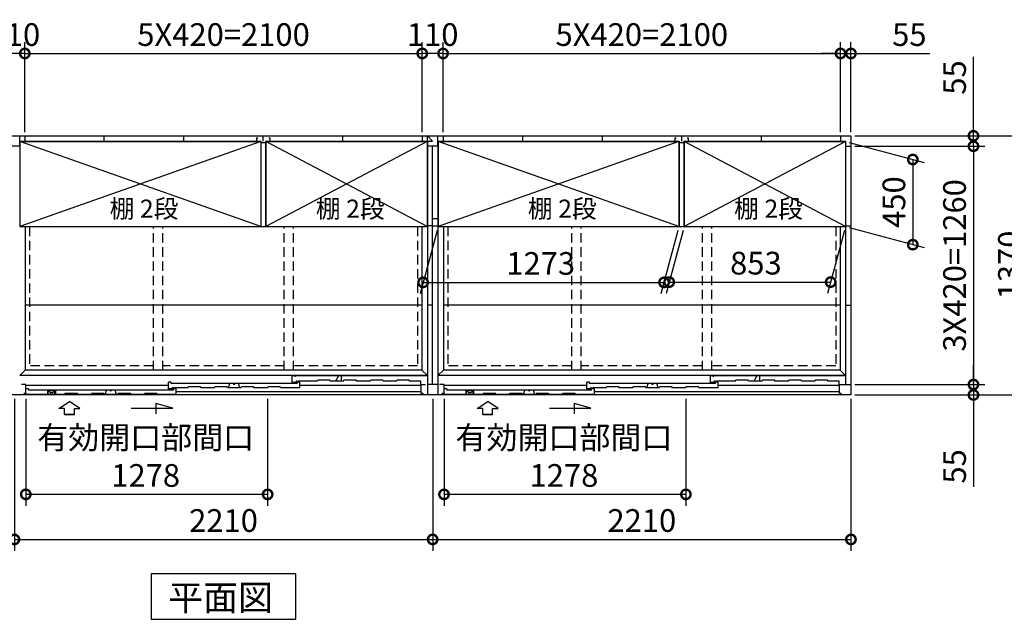
# Model space of a CAD drawing. Extents: x 140 to 16534, y 0 to 11410.
# Drawn here: x 5584 to 10786, y 6510 to 9681 of the extents above; entities that cross this region are included whole.
import ezdxf

# ---------------------------------------------------------------- set-up
doc = ezdxf.new("R2010")
doc.units = 0
doc.header["$LTSCALE"] = 20
doc.header["$PDMODE"] = 3
doc.header["$PDSIZE"] = 2
doc.linetypes.add('HIDDEN', pattern=[0.375, 0.25, -0.125])
doc.layers.get('0').update_dxf_attribs({"linetype": 'CONTINUOUS'})
doc.layers.get('DEFPOINTS').update_dxf_attribs({"linetype": 'CONTINUOUS'})
for name, color, linetype in [('寸法', 4, 'CONTINUOUS'), ('破線', 2, 'HIDDEN'), ('細線', 5, 'CONTINUOUS'), ('部品1', 7, 'CONTINUOUS')]:
    doc.layers.add(name, color=color, linetype=linetype)
doc.styles.add('STYLE1', font='isocp.shx', dxfattribs={"bigfont": 'bigfont.shx'})
doc.styles.add('STYLE2', font='MS PGothic.ttf')
doc.dimstyles.new('INABA_S40G', dxfattribs={"dimscale": 40, "dimtxt": 3, "dimasz": 2.5, "dimexe": 1.5, "dimexo": 0.5, "dimgap": 1, "dimtad": 3, "dimdec": 1, "dimdsep": 46, "dimtxsty": 'STYLE1', "dimblk1": 'DOTSMALL', "dimblk2": 'DOTSMALL', "dimsah": 1, "dimcen": 0, "dimclrt": 7, "dimadec": 0, "dimazin": 0, "dimtfac": 1, "dimtdec": 4, "dimtix": 1, "dimtmove": 0, "dimatfit": 3, "dimldrblk": 'DOTSMALL', "dimfxl": 1, "dimtolj": 1, "dimtzin": 0, "dimarcsym": 0})

# ---------------------------------------------------------------- blocks, each defined once
blk = doc.blocks.new('_DOTSMALL')
at = {"color": 0, "linetype": 'ByBlock', "ltscale": 50, "const_width": 0.5}
blk.add_lwpolyline([(-0.0625, 0, 1), (0.0625, 0, 1)], format="xyb", close=True, dxfattribs=at)
blk = doc.blocks.new('*D3')
at = {"layer": 'DEFPOINTS', "color": 0, "ltscale": 50}
for p in [(9975.9, 9066.9), (9975.9, 7696.9), (10913.5, 7696.9)]:
    blk.add_point(p, dxfattribs=at)
at = {"layer": '寸法', "color": 0, "lineweight": -2, "ltscale": 50}
for p, q in [((9995.9, 9066.9), (10973.5, 9066.9)), ((10913.5, 9066.9), (10913.5, 7696.9)), ((9995.9, 7696.9), (10973.5, 7696.9))]:
    blk.add_line(p, q, dxfattribs=at)
at = {"layer": '寸法', "color": 0, "lineweight": -2, "ltscale": 50, "xscale": 100, "yscale": 100, "zscale": 100}
for p, rotation in [((10913.5, 9066.9), 90), ((10913.5, 7696.9), 270)]:
    blk.add_blockref('_DOTSMALL', p, dxfattribs=dict(at, rotation=rotation))
at = {"layer": '寸法', "color": 7, "ltscale": 50, "insert": (10813.5, 8384.1), "char_height": 120, "attachment_point": 5, "rotation": 90, "style": 'STYLE1'}
blk.add_mtext('\\A1;1370', dxfattribs=at)
blk = doc.blocks.new('*D4')
at = {"layer": 'DEFPOINTS', "color": 0, "ltscale": 50}
for p in [(9975.9, 9066.9), (9975.9, 9011.9), (10623.3, 9011.9)]:
    blk.add_point(p, dxfattribs=at)
at = {"layer": '寸法', "color": 0, "lineweight": -2, "ltscale": 50}
for p, q in [((10623.3, 9066.9), (10623.3, 9483.9)), ((9995.9, 9066.9), (10683.3, 9066.9)), ((10623.3, 9011.9), (10623.3, 9066.9)), ((9995.9, 9011.9), (10683.3, 9011.9)), ((10623.3, 9011.9), (10623.3, 8911.9))]:
    blk.add_line(p, q, dxfattribs=at)
at = {"layer": '寸法', "color": 0, "lineweight": -2, "ltscale": 50, "xscale": 100, "yscale": 100, "zscale": 100}
for p, rotation in [((10623.3, 9066.9), 270), ((10623.3, 9011.9), 90)]:
    blk.add_blockref('_DOTSMALL', p, dxfattribs=dict(at, rotation=rotation))
at = {"layer": '寸法', "color": 7, "ltscale": 50, "insert": (10523.3, 9375.4), "char_height": 120, "attachment_point": 5, "rotation": 90, "style": 'STYLE1'}
blk.add_mtext('\\A1;55', dxfattribs=at)
blk = doc.blocks.new('*D5')
at = {"layer": 'DEFPOINTS', "color": 0, "ltscale": 50}
for p in [(9975.9, 7751.9), (9975.9, 7696.9), (10623.3, 7696.9)]:
    blk.add_point(p, dxfattribs=at)
at = {"layer": '寸法', "color": 0, "lineweight": -2, "ltscale": 50}
for p, q in [((10623.3, 7751.9), (10623.3, 7851.9)), ((9995.9, 7751.9), (10683.3, 7751.9)), ((10623.3, 7751.9), (10623.3, 7696.9)), ((9995.9, 7696.9), (10683.3, 7696.9)), ((10623.3, 7696.9), (10623.3, 7210.5))]:
    blk.add_line(p, q, dxfattribs=at)
at = {"layer": '寸法', "color": 0, "lineweight": -2, "ltscale": 50, "xscale": 100, "yscale": 100, "zscale": 100}
for p, rotation in [((10623.3, 7751.9), 270), ((10623.3, 7696.9), 90)]:
    blk.add_blockref('_DOTSMALL', p, dxfattribs=dict(at, rotation=rotation))
at = {"layer": '寸法', "color": 7, "ltscale": 50, "insert": (10523.3, 7319), "char_height": 120, "attachment_point": 5, "rotation": 90, "style": 'STYLE1'}
blk.add_mtext('\\A1;55', dxfattribs=at)
blk = doc.blocks.new('*D6')
at = {"layer": 'DEFPOINTS', "color": 0, "ltscale": 50}
for p in [(9975.9, 9011.9), (9975.9, 7751.9), (10623.3, 7751.9)]:
    blk.add_point(p, dxfattribs=at)
at = {"layer": '寸法', "color": 0, "lineweight": -2, "ltscale": 50}
for p, q in [((9995.9, 9011.9), (10683.3, 9011.9)), ((10623.3, 9011.9), (10623.3, 7751.9)), ((9995.9, 7751.9), (10683.3, 7751.9))]:
    blk.add_line(p, q, dxfattribs=at)
at = {"layer": '寸法', "color": 0, "lineweight": -2, "ltscale": 50, "xscale": 100, "yscale": 100, "zscale": 100}
for p, rotation in [((10623.3, 9011.9), 90), ((10623.3, 7751.9), 270)]:
    blk.add_blockref('_DOTSMALL', p, dxfattribs=dict(at, rotation=rotation))
at = {"layer": '寸法', "color": 7, "ltscale": 50, "insert": (10523.3, 8381.9), "char_height": 120, "attachment_point": 5, "rotation": 90, "style": 'STYLE1'}
blk.add_mtext('\\A1;3X420=1260', dxfattribs=at)
blk = doc.blocks.new('*D7')
at = {"layer": 'DEFPOINTS', "color": 0, "ltscale": 50}
for p in [(7765.9, 7696.9), (9975.9, 7696.9), (9975.9, 6932.8)]:
    blk.add_point(p, dxfattribs=at)
at = {"layer": '寸法', "color": 0, "lineweight": -2, "ltscale": 50}
for p, q in [((7765.9, 7676.9), (7765.9, 6872.8)), ((9975.9, 7676.9), (9975.9, 6872.8)), ((7765.9, 6932.8), (9975.9, 6932.8))]:
    blk.add_line(p, q, dxfattribs=at)
at = {"layer": '寸法', "color": 0, "lineweight": -2, "ltscale": 50, "xscale": 100, "yscale": 100, "zscale": 100, "rotation": 180}
blk.add_blockref('_DOTSMALL', (7765.9, 6932.8), dxfattribs=at)
at = {"layer": '寸法', "color": 0, "lineweight": -2, "ltscale": 50, "xscale": 100, "yscale": 100, "zscale": 100}
blk.add_blockref('_DOTSMALL', (9975.9, 6932.8), dxfattribs=at)
at = {"layer": '寸法', "color": 7, "ltscale": 50, "insert": (8870.9, 7032.8), "char_height": 120, "attachment_point": 5, "style": 'STYLE1'}
blk.add_mtext('\\A1;2210', dxfattribs=at)
blk = doc.blocks.new('*D8')
at = {"layer": 'DEFPOINTS', "color": 0, "ltscale": 50}
for p in [(9975.9, 9502.4), (9920.9, 9066.9), (9975.9, 9066.9)]:
    blk.add_point(p, dxfattribs=at)
at = {"layer": '寸法', "color": 0, "lineweight": -2, "ltscale": 50}
for p, q in [((9920.9, 9086.9), (9920.9, 9562.4)), ((9975.9, 9086.9), (9975.9, 9562.4)), ((9920.9, 9502.4), (9820.9, 9502.4)), ((9920.9, 9502.4), (9975.9, 9502.4)), ((9975.9, 9502.4), (10392.8, 9502.4))]:
    blk.add_line(p, q, dxfattribs=at)
at = {"layer": '寸法', "color": 0, "lineweight": -2, "ltscale": 50, "xscale": 100, "yscale": 100, "zscale": 100}
blk.add_blockref('_DOTSMALL', (9920.9, 9502.4), dxfattribs=at)
at = {"layer": '寸法', "color": 0, "lineweight": -2, "ltscale": 50, "xscale": 100, "yscale": 100, "zscale": 100, "rotation": 180}
blk.add_blockref('_DOTSMALL', (9975.9, 9502.4), dxfattribs=at)
at = {"layer": '寸法', "color": 7, "ltscale": 50, "insert": (10284.4, 9602.4), "char_height": 120, "attachment_point": 5, "style": 'STYLE1'}
blk.add_mtext('\\A1;55', dxfattribs=at)
blk = doc.blocks.new('*D9')
at = {"layer": 'DEFPOINTS', "color": 0, "ltscale": 50}
for p in [(9920.9, 9502.4), (7820.9, 9066.9), (9920.9, 9066.9)]:
    blk.add_point(p, dxfattribs=at)
at = {"layer": '寸法', "color": 0, "lineweight": -2, "ltscale": 50}
for p, q in [((7820.9, 9086.9), (7820.9, 9562.4)), ((9920.9, 9086.9), (9920.9, 9562.4)), ((7820.9, 9502.4), (9920.9, 9502.4))]:
    blk.add_line(p, q, dxfattribs=at)
at = {"layer": '寸法', "color": 0, "lineweight": -2, "ltscale": 50, "xscale": 100, "yscale": 100, "zscale": 100, "rotation": 180}
blk.add_blockref('_DOTSMALL', (7820.9, 9502.4), dxfattribs=at)
at = {"layer": '寸法', "color": 0, "lineweight": -2, "ltscale": 50, "xscale": 100, "yscale": 100, "zscale": 100}
blk.add_blockref('_DOTSMALL', (9920.9, 9502.4), dxfattribs=at)
at = {"layer": '寸法', "color": 7, "ltscale": 50, "insert": (8870.9, 9602.4), "char_height": 120, "attachment_point": 5, "style": 'STYLE1'}
blk.add_mtext('\\A1;5X420=2100', dxfattribs=at)
blk = doc.blocks.new('*D10')
at = {"layer": 'DEFPOINTS', "color": 0, "ltscale": 50}
for p in [(5555.9, 7696.9), (7765.9, 7696.9), (7765.9, 6932.8)]:
    blk.add_point(p, dxfattribs=at)
at = {"layer": '寸法', "color": 0, "lineweight": -2, "ltscale": 50}
for p, q in [((5555.9, 7676.9), (5555.9, 6872.8)), ((7765.9, 7676.9), (7765.9, 6872.8)), ((5555.9, 6932.8), (7765.9, 6932.8))]:
    blk.add_line(p, q, dxfattribs=at)
at = {"layer": '寸法', "color": 0, "lineweight": -2, "ltscale": 50, "xscale": 100, "yscale": 100, "zscale": 100, "rotation": 180}
blk.add_blockref('_DOTSMALL', (5555.9, 6932.8), dxfattribs=at)
at = {"layer": '寸法', "color": 0, "lineweight": -2, "ltscale": 50, "xscale": 100, "yscale": 100, "zscale": 100}
blk.add_blockref('_DOTSMALL', (7765.9, 6932.8), dxfattribs=at)
at = {"layer": '寸法', "color": 7, "ltscale": 50, "insert": (6660.9, 7032.8), "char_height": 120, "attachment_point": 5, "style": 'STYLE1'}
blk.add_mtext('\\A1;2210', dxfattribs=at)
blk = doc.blocks.new('*D11')
at = {"layer": 'DEFPOINTS', "color": 0, "ltscale": 50}
for p in [(7710.9, 9502.4), (5610.9, 9066.9), (7710.9, 9066.9)]:
    blk.add_point(p, dxfattribs=at)
at = {"layer": '寸法', "color": 0, "lineweight": -2, "ltscale": 50}
for p, q in [((5610.9, 9086.9), (5610.9, 9562.4)), ((7710.9, 9086.9), (7710.9, 9562.4)), ((5610.9, 9502.4), (7710.9, 9502.4))]:
    blk.add_line(p, q, dxfattribs=at)
at = {"layer": '寸法', "color": 0, "lineweight": -2, "ltscale": 50, "xscale": 100, "yscale": 100, "zscale": 100, "rotation": 180}
blk.add_blockref('_DOTSMALL', (5610.9, 9502.4), dxfattribs=at)
at = {"layer": '寸法', "color": 0, "lineweight": -2, "ltscale": 50, "xscale": 100, "yscale": 100, "zscale": 100}
blk.add_blockref('_DOTSMALL', (7710.9, 9502.4), dxfattribs=at)
at = {"layer": '寸法', "color": 7, "ltscale": 50, "insert": (6660.9, 9602.4), "char_height": 120, "attachment_point": 5, "style": 'STYLE1'}
blk.add_mtext('\\A1;5X420=2100', dxfattribs=at)
blk = doc.blocks.new('*D12')
at = {"layer": 'DEFPOINTS', "color": 0, "ltscale": 50}
for p in [(7710.9, 9502.4), (7710.9, 9066.9), (7820.9, 9066.9)]:
    blk.add_point(p, dxfattribs=at)
at = {"layer": '寸法', "color": 0, "lineweight": -2, "ltscale": 50}
for p, q in [((7710.9, 9086.9), (7710.9, 9562.4)), ((7820.9, 9086.9), (7820.9, 9562.4)), ((7820.9, 9502.4), (7710.9, 9502.4))]:
    blk.add_line(p, q, dxfattribs=at)
at = {"layer": '寸法', "color": 0, "lineweight": -2, "ltscale": 50, "xscale": 100, "yscale": 100, "zscale": 100, "rotation": 180}
blk.add_blockref('_DOTSMALL', (7710.9, 9502.4), dxfattribs=at)
at = {"layer": '寸法', "color": 0, "lineweight": -2, "ltscale": 50, "xscale": 100, "yscale": 100, "zscale": 100}
blk.add_blockref('_DOTSMALL', (7820.9, 9502.4), dxfattribs=at)
at = {"layer": '寸法', "color": 7, "ltscale": 50, "insert": (7765.9, 9602.4), "char_height": 120, "attachment_point": 5, "style": 'STYLE1'}
blk.add_mtext('\\A1;110', dxfattribs=at)
blk = doc.blocks.new('*D13')
at = {"layer": 'DEFPOINTS', "color": 0, "ltscale": 50}
for p in [(5500.9, 9502.4), (5500.9, 9066.9), (5610.9, 9066.9)]:
    blk.add_point(p, dxfattribs=at)
at = {"layer": '寸法', "color": 0, "lineweight": -2, "ltscale": 50}
for p, q in [((5500.9, 9086.9), (5500.9, 9562.4)), ((5610.9, 9086.9), (5610.9, 9562.4)), ((5610.9, 9502.4), (5500.9, 9502.4))]:
    blk.add_line(p, q, dxfattribs=at)
at = {"layer": '寸法', "color": 0, "lineweight": -2, "ltscale": 50, "xscale": 100, "yscale": 100, "zscale": 100, "rotation": 180}
blk.add_blockref('_DOTSMALL', (5500.9, 9502.4), dxfattribs=at)
at = {"layer": '寸法', "color": 0, "lineweight": -2, "ltscale": 50, "xscale": 100, "yscale": 100, "zscale": 100}
blk.add_blockref('_DOTSMALL', (5610.9, 9502.4), dxfattribs=at)
at = {"layer": '寸法', "color": 7, "ltscale": 50, "insert": (5555.9, 9602.4), "char_height": 120, "attachment_point": 5, "style": 'STYLE1'}
blk.add_mtext('\\A1;110', dxfattribs=at)
blk = doc.blocks.new('*D16')
at = {"layer": 'DEFPOINTS', "color": 0, "ltscale": 50}
for p in [(9947.4, 9036.9), (9947.4, 8586.9), (10302.7, 8491.7)]:
    blk.add_point(p, dxfattribs=at)
at = {"layer": '寸法', "color": 0, "lineweight": -2, "ltscale": 50}
for p, q in [((9967.4, 9031.5), (10362.7, 8925.6)), ((10302.7, 8941.7), (10302.7, 8491.7)), ((9967.4, 8581.5), (10362.7, 8475.6))]:
    blk.add_line(p, q, dxfattribs=at)
at = {"layer": '寸法', "color": 0, "lineweight": -2, "ltscale": 50, "xscale": 100, "yscale": 100, "zscale": 100}
for p, rotation in [((10302.7, 8941.7), 90), ((10302.7, 8491.7), 270)]:
    blk.add_blockref('_DOTSMALL', p, dxfattribs=dict(at, rotation=rotation))
at = {"layer": '寸法', "color": 7, "ltscale": 50, "insert": (10202.7, 8716.7), "char_height": 120, "attachment_point": 5, "rotation": 90, "style": 'STYLE1'}
blk.add_mtext('\\A1;450', dxfattribs=at)
blk = doc.blocks.new('*D14')
at = {"layer": 'DEFPOINTS', "color": 0, "ltscale": 50}
for p in [(7794.4, 8586.9), (9067.4, 8586.9), (8988.4, 8292)]:
    blk.add_point(p, dxfattribs=at)
at = {"layer": '寸法', "color": 0, "lineweight": -2, "ltscale": 50}
for p, q in [((7789, 8566.9), (7699.3, 8232)), ((9062, 8566.9), (8972.3, 8232)), ((7715.4, 8292), (8988.4, 8292))]:
    blk.add_line(p, q, dxfattribs=at)
at = {"layer": '寸法', "color": 0, "lineweight": -2, "ltscale": 50, "xscale": 100, "yscale": 100, "zscale": 100, "rotation": 180}
blk.add_blockref('_DOTSMALL', (7715.4, 8292), dxfattribs=at)
at = {"layer": '寸法', "color": 0, "lineweight": -2, "ltscale": 50, "xscale": 100, "yscale": 100, "zscale": 100}
blk.add_blockref('_DOTSMALL', (8988.4, 8292), dxfattribs=at)
at = {"layer": '寸法', "color": 7, "ltscale": 50, "insert": (8336.7, 8392.1), "char_height": 120, "attachment_point": 5, "style": 'STYLE1'}
blk.add_mtext('\\A1;1273', dxfattribs=at)
blk = doc.blocks.new('*D15')
at = {"layer": 'DEFPOINTS', "color": 0, "ltscale": 50}
for p in [(9094.4, 8586.9), (9947.4, 8586.9), (9868.8, 8293.7)]:
    blk.add_point(p, dxfattribs=at)
at = {"layer": '寸法', "color": 0, "lineweight": -2, "ltscale": 50}
for p, q in [((9089, 8566.9), (8999.7, 8233.7)), ((9942, 8566.9), (9852.7, 8233.7)), ((9015.8, 8293.7), (9868.8, 8293.7))]:
    blk.add_line(p, q, dxfattribs=at)
at = {"layer": '寸法', "color": 0, "lineweight": -2, "ltscale": 50, "xscale": 100, "yscale": 100, "zscale": 100, "rotation": 180}
blk.add_blockref('_DOTSMALL', (9015.8, 8293.7), dxfattribs=at)
at = {"layer": '寸法', "color": 0, "lineweight": -2, "ltscale": 50, "xscale": 100, "yscale": 100, "zscale": 100}
blk.add_blockref('_DOTSMALL', (9868.8, 8293.7), dxfattribs=at)
at = {"layer": '寸法', "color": 7, "ltscale": 50, "insert": (9473.7, 8393.7), "char_height": 120, "attachment_point": 5, "style": 'STYLE1'}
blk.add_mtext('\\A1;853', dxfattribs=at)
blk = doc.blocks.new('*D28')
at = {"layer": 'DEFPOINTS', "color": 0, "ltscale": 50}
for p in [(5615.9, 7696.9), (6893.9, 7696.9), (5615.9, 7171.1)]:
    blk.add_point(p, dxfattribs=at)
at = {"layer": '寸法', "color": 0, "lineweight": -2, "ltscale": 50}
for p, q in [((5615.9, 7676.9), (5615.9, 7111.1)), ((6893.9, 7676.9), (6893.9, 7111.1)), ((6893.9, 7171.1), (5615.9, 7171.1))]:
    blk.add_line(p, q, dxfattribs=at)
at = {"layer": '寸法', "color": 0, "lineweight": -2, "ltscale": 50, "xscale": 100, "yscale": 100, "zscale": 100, "rotation": 180}
blk.add_blockref('_DOTSMALL', (5615.9, 7171.1), dxfattribs=at)
at = {"layer": '寸法', "color": 0, "lineweight": -2, "ltscale": 50, "xscale": 100, "yscale": 100, "zscale": 100}
blk.add_blockref('_DOTSMALL', (6893.9, 7171.1), dxfattribs=at)
at = {"layer": '寸法', "color": 7, "ltscale": 50, "insert": (6249.5, 7371.1), "char_height": 120, "attachment_point": 5, "style": 'STYLE1'}
blk.add_mtext('\\A1;有効開口部間口\\P1278', dxfattribs=at)
blk = doc.blocks.new('*D29')
at = {"layer": 'DEFPOINTS', "color": 0, "ltscale": 50}
for p in [(7825.9, 7696.9), (9103.9, 7696.9), (7825.9, 7171.1)]:
    blk.add_point(p, dxfattribs=at)
at = {"layer": '寸法', "color": 0, "lineweight": -2, "ltscale": 50}
for p, q in [((7825.9, 7676.9), (7825.9, 7111.1)), ((9103.9, 7676.9), (9103.9, 7111.1)), ((9103.9, 7171.1), (7825.9, 7171.1))]:
    blk.add_line(p, q, dxfattribs=at)
at = {"layer": '寸法', "color": 0, "lineweight": -2, "ltscale": 50, "xscale": 100, "yscale": 100, "zscale": 100, "rotation": 180}
blk.add_blockref('_DOTSMALL', (7825.9, 7171.1), dxfattribs=at)
at = {"layer": '寸法', "color": 0, "lineweight": -2, "ltscale": 50, "xscale": 100, "yscale": 100, "zscale": 100}
blk.add_blockref('_DOTSMALL', (9103.9, 7171.1), dxfattribs=at)
at = {"layer": '寸法', "color": 7, "ltscale": 50, "insert": (8459.5, 7371.1), "char_height": 120, "attachment_point": 5, "style": 'STYLE1'}
blk.add_mtext('\\A1;有効開口部間口\\P1278', dxfattribs=at)

msp = doc.modelspace()

# ---------------------------------------------------------------- linework, layer by layer
at = {"layer": '寸法', "ltscale": 50}
for p, q in [((5791.51, 7625.31), (5846.97, 7662.89)), ((5902.44, 7625.31), (5846.97, 7662.89)), ((6303.01, 7651.15), (6303.01, 7597.48)), ((6392.29, 7627.22), (6303.01, 7651.15)), ((8001.51, 7625.31), (8056.97, 7662.89)), ((8112.44, 7625.31), (8056.97, 7662.89)), ((8602.29, 7627.22), (8513.01, 7651.15)), ((8513.01, 7651.15), (8513.01, 7597.48)), ((5821.27, 7625.31), (5791.51, 7625.31)), ((5821.27, 7594), (5821.27, 7625.31)), ((5872.68, 7625.31), (5902.44, 7625.31)), ((5872.68, 7594), (5872.68, 7625.31)), ((6173.14, 7627.22), (6392.29, 7627.22)), ((8031.27, 7625.31), (8001.51, 7625.31)), ((8031.27, 7594), (8031.27, 7625.31)), ((8082.68, 7594), (8082.68, 7625.31)), ((8082.68, 7625.31), (8112.44, 7625.31)), ((8383.14, 7627.22), (8602.29, 7627.22)), ((5872.68, 7594), (5821.27, 7594)), ((5821.27, 7594), (5872.68, 7594)), ((8031.27, 7594), (8082.68, 7594)), ((8082.68, 7594), (8031.27, 7594))]:
    msp.add_line(p, q, dxfattribs=at)
at = {"layer": '破線', "ltscale": 10}
for p, q in [((5635.87, 8586.9), (5635.87, 7850.9)), ((6290.37, 7827.4), (6290.37, 8586.9)), ((6340.37, 7827.4), (6340.37, 8586.9)), ((6981.37, 7827.4), (6981.37, 8586.9)), ((7031.37, 7827.4), (7031.37, 8586.9)), ((7685.87, 8586.9), (7685.87, 7850.9)), ((7845.87, 8586.9), (7845.87, 7850.9)), ((8500.37, 7827.4), (8500.37, 8586.9)), ((8550.37, 7827.4), (8550.37, 8586.9)), ((9191.37, 7827.4), (9191.37, 8586.9)), ((9241.37, 7827.4), (9241.37, 8586.9)), ((9895.87, 8586.9), (9895.87, 7850.9)), ((6290.37, 7850.9), (5635.87, 7850.9)), ((6981.37, 7850.9), (6340.37, 7850.9)), ((7685.87, 7850.9), (7031.37, 7850.9)), ((8500.37, 7850.9), (7845.87, 7850.9)), ((9191.37, 7850.9), (8550.37, 7850.9)), ((9895.87, 7850.9), (9241.37, 7850.9))]:
    msp.add_line(p, q, dxfattribs=at)
at = {"layer": '細線', "ltscale": 50}
for p, q in [((6857.37, 8586.9), (5584.37, 9036.9)), ((6857.37, 9036.9), (5584.37, 8586.9)), ((7737.37, 9036.9), (6884.37, 8586.9)), ((7737.37, 8586.9), (6884.37, 9036.9)), ((9067.37, 8586.9), (7794.37, 9036.9)), ((9067.37, 9036.9), (7794.37, 8586.9)), ((9947.37, 9036.9), (9094.37, 8586.9)), ((9947.37, 8586.9), (9094.37, 9036.9)), ((7703.87, 7751.9), (7705.87, 7751.9)), ((9913.87, 7751.9), (9915.87, 7751.9)), ((6369.87, 7746.9), (5615.87, 7746.9)), ((7705.87, 7712.9), (6410.87, 7712.9)), ((7705.87, 7746.9), (7064.87, 7746.9)), ((8579.87, 7746.9), (7825.87, 7746.9)), ((9915.87, 7712.9), (8620.87, 7712.9)), ((9915.87, 7746.9), (9274.87, 7746.9))]:
    msp.add_line(p, q, dxfattribs=at)
at = {"layer": '細線'}
for p, q in [((6369.87, 7729.9), (6369.87, 7763.9)), ((6384.87, 7763.9), (6369.87, 7763.9)), ((6384.87, 7756.9), (6384.87, 7763.9)), ((7049.87, 7756.9), (6384.87, 7756.9)), ((6687.37, 7733.9), (6694.87, 7756.9)), ((6747.37, 7733.9), (6739.87, 7756.9)), ((7023.87, 7761.9), (7023.87, 7797.9)), ((7737.87, 7797.9), (7023.87, 7797.9)), ((7043.87, 7761.9), (7023.87, 7761.9)), ((7038.87, 7793.4), (7038.87, 7797.9)), ((7043.87, 7761.9), (7043.87, 7769.9)), ((7049.87, 7769.9), (7043.87, 7769.9)), ((7049.87, 7769.2), (7049.87, 7769.9)), ((7064.87, 7763.9), (7049.87, 7763.9)), ((7049.87, 7756.9), (7049.87, 7763.9)), ((7051.87, 7767.2), (7053.87, 7767.2)), ((7055.87, 7769.2), (7055.87, 7769.9)), ((7154.87, 7769.9), (7055.87, 7769.9)), ((7064.87, 7733.9), (7064.87, 7763.9)), ((7154.87, 7769.9), (7157.21, 7774.9)), ((7222.54, 7774.9), (7157.21, 7774.9)), ((7224.87, 7769.9), (7222.54, 7774.9)), ((7294.87, 7769.9), (7224.87, 7769.9)), ((7267.87, 7797.9), (7252.87, 7769.9)), ((7282.87, 7797.9), (7282.87, 7769.9)), ((7294.87, 7769.9), (7297.21, 7774.9)), ((7362.54, 7774.9), (7297.21, 7774.9)), ((7364.87, 7769.9), (7362.54, 7774.9)), ((7434.87, 7769.9), (7364.87, 7769.9)), ((7434.87, 7769.9), (7437.21, 7774.9)), ((7502.54, 7774.9), (7437.21, 7774.9)), ((7504.87, 7769.9), (7502.54, 7774.9)), ((7574.87, 7769.9), (7504.87, 7769.9)), ((7574.87, 7769.9), (7577.21, 7774.9)), ((7642.54, 7774.9), (7577.21, 7774.9)), ((7644.87, 7769.9), (7642.54, 7774.9)), ((7703.87, 7769.9), (7644.87, 7769.9)), ((7703.87, 7751.9), (7703.87, 7769.9)), ((8579.87, 7729.9), (8579.87, 7763.9)), ((8594.87, 7763.9), (8579.87, 7763.9)), ((8594.87, 7756.9), (8594.87, 7763.9)), ((9259.87, 7756.9), (8594.87, 7756.9)), ((8897.37, 7733.9), (8904.87, 7756.9)), ((8957.37, 7733.9), (8949.87, 7756.9)), ((9233.87, 7761.9), (9233.87, 7797.9)), ((9947.87, 7797.9), (9233.87, 7797.9)), ((9253.87, 7761.9), (9233.87, 7761.9)), ((9248.87, 7793.4), (9248.87, 7797.9)), ((9253.87, 7761.9), (9253.87, 7769.9)), ((9259.87, 7769.9), (9253.87, 7769.9)), ((9259.87, 7769.2), (9259.87, 7769.9)), ((9274.87, 7763.9), (9259.87, 7763.9)), ((9259.87, 7756.9), (9259.87, 7763.9)), ((9261.87, 7767.2), (9263.87, 7767.2)), ((9265.87, 7769.2), (9265.87, 7769.9)), ((9364.87, 7769.9), (9265.87, 7769.9)), ((9274.87, 7733.9), (9274.87, 7763.9)), ((9364.87, 7769.9), (9367.21, 7774.9)), ((9432.54, 7774.9), (9367.21, 7774.9)), ((9434.87, 7769.9), (9432.54, 7774.9)), ((9504.87, 7769.9), (9434.87, 7769.9)), ((9477.87, 7797.9), (9462.87, 7769.9)), ((9492.87, 7797.9), (9492.87, 7769.9)), ((9504.87, 7769.9), (9507.21, 7774.9)), ((9572.54, 7774.9), (9507.21, 7774.9)), ((9574.87, 7769.9), (9572.54, 7774.9)), ((9644.87, 7769.9), (9574.87, 7769.9)), ((9644.87, 7769.9), (9647.21, 7774.9)), ((9712.54, 7774.9), (9647.21, 7774.9)), ((9714.87, 7769.9), (9712.54, 7774.9)), ((9784.87, 7769.9), (9714.87, 7769.9)), ((9784.87, 7769.9), (9787.21, 7774.9)), ((9852.54, 7774.9), (9787.21, 7774.9)), ((9854.87, 7769.9), (9852.54, 7774.9)), ((9913.87, 7769.9), (9854.87, 7769.9)), ((9913.87, 7751.9), (9913.87, 7769.9)), ((5820.87, 7699.9), (5606.86, 7699.9)), ((5630.87, 7729.9), (5615.87, 7729.9)), ((5615.87, 7703.9), (5615.87, 7699.9)), ((5630.87, 7729.9), (5630.87, 7722.9)), ((6395.87, 7722.9), (5630.87, 7722.9)), ((5731.37, 7717.9), (5731.37, 7699.9)), ((5772.37, 7717.9), (5731.37, 7717.9)), ((5772.37, 7717.9), (5772.37, 7699.9)), ((5820.87, 7699.9), (5823.21, 7704.9)), ((5888.54, 7704.9), (5823.21, 7704.9)), ((5890.87, 7699.9), (5888.54, 7704.9)), ((5960.87, 7699.9), (5890.87, 7699.9)), ((5960.87, 7699.9), (5963.21, 7704.9)), ((6028.54, 7704.9), (5963.21, 7704.9)), ((6030.87, 7699.9), (6028.54, 7704.9)), ((6100.87, 7699.9), (6030.87, 7699.9)), ((6035.87, 7699.9), (6043.37, 7722.9)), ((6095.87, 7699.9), (6088.37, 7722.9)), ((6100.87, 7699.9), (6103.21, 7704.9)), ((6168.54, 7704.9), (6103.21, 7704.9)), ((6170.87, 7699.9), (6168.54, 7704.9)), ((6240.87, 7699.9), (6170.87, 7699.9)), ((6240.87, 7699.9), (6243.21, 7704.9)), ((6308.54, 7704.9), (6243.21, 7704.9)), ((6310.87, 7699.9), (6308.54, 7704.9)), ((6410.87, 7699.9), (6310.87, 7699.9)), ((6389.87, 7729.9), (6369.87, 7729.9)), ((6389.87, 7729.9), (6389.87, 7733.9)), ((6395.87, 7733.9), (6389.87, 7733.9)), ((6395.87, 7733.2), (6395.87, 7733.9)), ((6410.87, 7729.9), (6395.87, 7729.9)), ((6395.87, 7722.9), (6395.87, 7729.9)), ((6397.87, 7731.2), (6399.87, 7731.2)), ((6401.87, 7733.2), (6401.87, 7733.9)), ((6472.37, 7733.9), (6401.87, 7733.9)), ((6410.87, 7699.9), (6410.87, 7729.9)), ((6472.37, 7733.9), (6474.71, 7738.9)), ((6540.04, 7738.9), (6474.71, 7738.9)), ((6542.37, 7733.9), (6540.04, 7738.9)), ((6612.37, 7733.9), (6542.37, 7733.9)), ((6612.37, 7733.9), (6614.71, 7738.9)), ((6680.04, 7738.9), (6614.71, 7738.9)), ((6682.37, 7733.9), (6680.04, 7738.9)), ((6752.37, 7733.9), (6682.37, 7733.9)), ((6752.37, 7733.9), (6754.71, 7738.9)), ((6820.04, 7738.9), (6754.71, 7738.9)), ((6822.37, 7733.9), (6820.04, 7738.9)), ((6892.37, 7733.9), (6822.37, 7733.9)), ((6892.37, 7733.9), (6894.71, 7738.9)), ((6960.04, 7738.9), (6894.71, 7738.9)), ((6962.37, 7733.9), (6960.04, 7738.9)), ((7064.87, 7733.9), (6962.37, 7733.9)), ((8030.87, 7699.9), (7816.86, 7699.9)), ((7840.87, 7729.9), (7825.87, 7729.9)), ((7825.87, 7703.9), (7825.87, 7699.9)), ((7840.87, 7729.9), (7840.87, 7722.9)), ((8605.87, 7722.9), (7840.87, 7722.9)), ((7941.37, 7717.9), (7941.37, 7699.9)), ((7982.37, 7717.9), (7941.37, 7717.9)), ((7982.37, 7717.9), (7982.37, 7699.9)), ((8030.87, 7699.9), (8033.21, 7704.9)), ((8098.54, 7704.9), (8033.21, 7704.9)), ((8100.87, 7699.9), (8098.54, 7704.9)), ((8170.87, 7699.9), (8100.87, 7699.9)), ((8170.87, 7699.9), (8173.21, 7704.9)), ((8238.54, 7704.9), (8173.21, 7704.9)), ((8240.87, 7699.9), (8238.54, 7704.9)), ((8310.87, 7699.9), (8240.87, 7699.9)), ((8245.87, 7699.9), (8253.37, 7722.9)), ((8305.87, 7699.9), (8298.37, 7722.9)), ((8310.87, 7699.9), (8313.21, 7704.9)), ((8378.54, 7704.9), (8313.21, 7704.9)), ((8380.87, 7699.9), (8378.54, 7704.9)), ((8450.87, 7699.9), (8380.87, 7699.9)), ((8450.87, 7699.9), (8453.21, 7704.9)), ((8518.54, 7704.9), (8453.21, 7704.9)), ((8520.87, 7699.9), (8518.54, 7704.9)), ((8620.87, 7699.9), (8520.87, 7699.9)), ((8599.87, 7729.9), (8579.87, 7729.9)), ((8599.87, 7729.9), (8599.87, 7733.9)), ((8605.87, 7733.9), (8599.87, 7733.9)), ((8605.87, 7733.2), (8605.87, 7733.9)), ((8620.87, 7729.9), (8605.87, 7729.9)), ((8605.87, 7722.9), (8605.87, 7729.9)), ((8607.87, 7731.2), (8609.87, 7731.2)), ((8611.87, 7733.2), (8611.87, 7733.9)), ((8682.37, 7733.9), (8611.87, 7733.9)), ((8620.87, 7699.9), (8620.87, 7729.9)), ((8682.37, 7733.9), (8684.71, 7738.9)), ((8750.04, 7738.9), (8684.71, 7738.9)), ((8752.37, 7733.9), (8750.04, 7738.9)), ((8822.37, 7733.9), (8752.37, 7733.9)), ((8822.37, 7733.9), (8824.71, 7738.9)), ((8890.04, 7738.9), (8824.71, 7738.9)), ((8892.37, 7733.9), (8890.04, 7738.9)), ((8962.37, 7733.9), (8892.37, 7733.9)), ((8962.37, 7733.9), (8964.71, 7738.9)), ((9030.04, 7738.9), (8964.71, 7738.9)), ((9032.37, 7733.9), (9030.04, 7738.9)), ((9102.37, 7733.9), (9032.37, 7733.9)), ((9102.37, 7733.9), (9104.71, 7738.9)), ((9170.04, 7738.9), (9104.71, 7738.9)), ((9172.37, 7733.9), (9170.04, 7738.9)), ((9274.87, 7733.9), (9172.37, 7733.9))]:
    msp.add_line(p, q, dxfattribs=at)
for centre, radius, start, end in [((6717.37, 7759.4), 6, 204.62432, 335.37568), ((7051.87, 7769.2), 2, 180, 270), ((7053.87, 7769.2), 2, 270, 0), ((8927.37, 7759.4), 6, 204.62432, 335.37568), ((9261.87, 7769.2), 2, 180, 270), ((9263.87, 7769.2), 2, 270, 0), ((6065.87, 7725.4), 6, 204.62432, 335.37568), ((6397.87, 7733.2), 2, 180, 270), ((6399.87, 7733.2), 2, 270, 0), ((8275.87, 7725.4), 6, 204.62432, 335.37568), ((8607.87, 7733.2), 2, 180, 270), ((8609.87, 7733.2), 2, 270, 0)]:
    msp.add_arc(centre, radius, start, end, dxfattribs=at)
at = {"layer": '部品1'}
for p, q in [((4008.44, 9066.9), (9975.87, 9066.9)), ((5610.87, 9066.9), (5610.87, 9038.9)), ((6835.87, 9056.9), (6841.87, 9056.9)), ((6835.87, 9056.9), (6835.87, 9038.9)), ((6899.87, 9056.9), (6905.87, 9056.9)), ((6905.87, 9056.9), (6905.87, 9038.9)), ((7710.87, 9066.9), (7710.87, 9038.9)), ((7820.87, 9066.9), (7820.87, 9038.9)), ((8240.87, 9066.9), (8240.87, 9038.9)), ((8240.87, 9066.9), (8240.87, 9038.9)), ((8240.87, 9066.9), (8240.87, 9038.9)), ((8660.87, 9066.9), (8660.87, 9038.9)), ((8660.87, 9066.9), (8660.87, 9038.9)), ((8660.87, 9066.9), (8660.87, 9038.9)), ((9045.87, 9056.9), (9051.87, 9056.9)), ((9045.87, 9056.9), (9045.87, 9038.9)), ((9080.87, 9066.9), (9080.87, 9038.9)), ((9080.87, 9066.9), (9080.87, 9038.9)), ((9080.87, 9066.9), (9080.87, 9038.9)), ((9109.87, 9056.9), (9115.87, 9056.9)), ((9115.87, 9056.9), (9115.87, 9038.9)), ((9500.87, 9066.9), (9500.87, 9038.9)), ((9920.87, 9066.9), (9920.87, 9038.9)), ((9920.87, 9066.9), (9920.87, 9038.9)), ((9975.87, 9066.9), (9975.87, 7696.9)), ((5583.87, 9011.9), (5527.87, 9011.9)), ((5583.87, 9038.9), (6858.37, 9038.9)), ((5584.37, 9036.9), (6857.37, 9036.9)), ((6858.37, 9030.9), (6883.37, 9030.9)), ((6883.37, 9038.9), (7737.87, 9038.9)), ((6884.37, 9036.9), (7737.37, 9036.9)), ((7737.37, 9036.9), (7737.37, 8586.9)), ((7737.87, 9038.9), (7737.87, 7696.9)), ((7793.87, 9011.9), (7737.87, 9011.9)), ((7765.87, 7751.9), (7765.87, 9011.9)), ((7793.87, 9038.9), (9068.37, 9038.9)), ((7793.87, 9011.9), (7793.87, 7696.9)), ((7794.37, 9036.9), (9067.37, 9036.9)), ((9068.37, 9030.9), (9093.37, 9030.9)), ((9093.37, 9038.9), (9947.87, 9038.9)), ((9094.37, 9036.9), (9947.37, 9036.9)), ((9947.37, 9036.9), (9947.37, 8586.9)), ((9947.87, 9038.9), (9947.87, 7751.9)), ((9947.87, 9011.9), (9975.87, 9011.9)), ((5584.37, 8586.9), (6857.37, 8586.9)), ((5612.37, 8586.9), (5612.37, 7827.4)), ((6858.37, 8586.9), (6883.37, 8586.9)), ((6884.37, 8586.9), (7737.37, 8586.9)), ((7709.37, 8586.9), (7709.37, 7827.4)), ((7765.87, 8591.9), (7737.87, 8591.9)), ((7794.37, 8586.9), (9067.37, 8586.9)), ((7822.37, 8586.9), (7822.37, 7827.4)), ((9068.37, 8586.9), (9093.37, 8586.9)), ((9094.37, 8586.9), (9947.37, 8586.9)), ((9919.37, 8586.9), (9919.37, 7827.4)), ((9947.87, 8591.9), (9975.87, 8591.9)), ((7765.87, 8171.9), (7737.87, 8171.9)), ((9947.87, 8171.9), (9975.87, 8171.9)), ((7709.37, 7827.4), (5612.37, 7827.4)), ((9919.37, 7827.4), (7822.37, 7827.4)), ((7737.87, 7798.9), (5583.87, 7798.9)), ((5615.87, 7703.9), (5615.87, 7751.9)), ((7705.87, 7703.9), (7705.87, 7751.9)), ((9947.87, 7798.9), (7793.87, 7798.9)), ((7825.87, 7703.9), (7825.87, 7751.9)), ((9915.87, 7751.9), (9947.87, 7751.9)), ((9915.87, 7703.9), (9915.87, 7751.9)), ((9947.87, 7751.9), (9975.87, 7751.9)), ((9947.87, 7751.9), (9975.87, 7751.9)), ((9975.87, 7751.9), (9975.87, 7696.9)), ((5615.87, 7703.9), (5606.87, 7703.9)), ((5606.87, 7696.9), (5606.87, 7703.9)), ((5733.37, 7708.4), (5733.37, 7713.4)), ((5755.44, 7708.7), (5748.3, 7708.7)), ((5770.37, 7708.4), (5770.37, 7713.4)), ((7714.87, 7703.9), (7705.87, 7703.9)), ((7714.87, 7696.9), (7714.87, 7703.9)), ((7816.87, 7696.9), (7816.87, 7703.9)), ((7825.87, 7703.9), (7816.87, 7703.9)), ((7943.37, 7708.4), (7943.37, 7713.4)), ((7965.44, 7708.7), (7958.3, 7708.7)), ((7980.37, 7708.4), (7980.37, 7713.4)), ((9924.87, 7703.9), (9915.87, 7703.9)), ((9924.87, 7696.9), (9924.87, 7703.9)), ((9975.87, 7696.9), (4250.01, 7696.9)), ((6026.87, 7696.9), (5975.87, 7696.9)), ((7816.87, 7696.9), (7765.87, 7696.9)), ((8236.87, 7696.9), (8185.87, 7696.9)), ((9975.87, 7696.9), (9924.87, 7696.9)), ((6279.14, 6750.26), (6279.14, 6510.37)), ((7042.61, 6750.26), (6279.14, 6750.26)), ((7042.61, 6510.37), (7042.61, 6750.26)), ((6279.14, 6510.37), (7042.61, 6510.37))]:
    msp.add_line(p, q, dxfattribs=at)
at = {"layer": '部品1', "ltscale": 50}
for p, q in [((5583.87, 9011.9), (5583.87, 9066.9)), ((6030.87, 9038.9), (6030.87, 9066.9)), ((6450.87, 9038.9), (6450.87, 9066.9)), ((6870.87, 9038.9), (6870.87, 9066.9)), ((7290.87, 9038.9), (7290.87, 9066.9)), ((7765.87, 9038.9), (7737.87, 9066.9)), ((7737.87, 9038.9), (7737.87, 9066.9)), ((7793.87, 9011.9), (7793.87, 9066.9)), ((5584.37, 9036.9), (5584.37, 8586.9)), ((6857.37, 9036.9), (6857.37, 8586.9)), ((6858.37, 9038.9), (6858.37, 8586.9)), ((6883.37, 9038.9), (6883.37, 8586.9)), ((6884.37, 9036.9), (6884.37, 8586.9)), ((7737.87, 9011.9), (7737.87, 9038.9)), ((7737.87, 9038.9), (7765.87, 9038.9)), ((7794.37, 9036.9), (7794.37, 8586.9)), ((9067.37, 9036.9), (9067.37, 8586.9)), ((9068.37, 9038.9), (9068.37, 8586.9)), ((9093.37, 9038.9), (9093.37, 8586.9)), ((9094.37, 9036.9), (9094.37, 8586.9)), ((7765.87, 8629.9), (7793.87, 8629.9)), ((7765.87, 8591.9), (7793.87, 8591.9)), ((7709.37, 8171.9), (5612.37, 8171.9)), ((9919.37, 8171.9), (7822.37, 8171.9)), ((5612.37, 7827.4), (5583.87, 7798.9)), ((7709.37, 7827.4), (7737.87, 7798.9)), ((7822.37, 7827.4), (7793.87, 7798.9)), ((9919.37, 7827.4), (9947.87, 7798.9)), ((5615.87, 7751.9), (5592.87, 7751.9)), ((7705.87, 7751.9), (7728.87, 7751.9)), ((7793.87, 7751.9), (7737.87, 7751.9)), ((7825.87, 7751.9), (7802.87, 7751.9))]:
    msp.add_line(p, q, dxfattribs=at)
at = {"layer": '部品1', "ltscale": 0.01}
for p, q in [((5726.87, 7699.9), (5726.87, 7698.9)), ((5735.37, 7715.4), (5736.98, 7715.4)), ((5768.37, 7715.4), (5766.77, 7715.4)), ((5776.87, 7699.9), (5776.87, 7698.9)), ((5776.87, 7699.9), (5776.87, 7698.9)), ((7936.87, 7699.9), (7936.87, 7698.9)), ((7945.37, 7715.4), (7946.98, 7715.4)), ((7978.37, 7715.4), (7976.77, 7715.4)), ((7986.87, 7699.9), (7986.87, 7698.9)), ((7986.87, 7699.9), (7986.87, 7698.9)), ((5727.37, 7698.4), (5733.92, 7698.4)), ((5776.37, 7698.4), (5769.76, 7698.4)), ((7937.37, 7698.4), (7943.92, 7698.4)), ((7986.37, 7698.4), (7979.76, 7698.4))]:
    msp.add_line(p, q, dxfattribs=at)
for centre, radius, start, end in [((5735.37, 7713.4), 2, 90, 180), ((5768.37, 7713.4), 2, 0, 90), ((7945.37, 7713.4), 2, 90, 180), ((7978.37, 7713.4), 2, 0, 90), ((5727.37, 7698.9), 0.5, 180, 270), ((5776.37, 7698.9), 0.5, 270, 0), ((7937.37, 7698.9), 0.5, 180, 270), ((7986.37, 7698.9), 0.5, 270, 0)]:
    msp.add_arc(centre, radius, start, end, dxfattribs=at)
at = {"layer": '部品1'}
for centre, radius, start, end in [((5759.37, 7708.4), 26, 180, 199.47122), ((5733.92, 7699.4), 1, 270, 19.47122), ((5736.98, 7712.4), 3, 38.39304, 90), ((5751.87, 7724.2), 16, 218.39304, 254.05763), ((5748.3, 7711.7), 3, 254.05763, 270), ((5755.44, 7711.7), 3, 270, 285.94237), ((5751.87, 7724.2), 16, 285.94237, 321.60696), ((5766.77, 7712.4), 3, 90, 141.60696), ((5769.83, 7699.4), 1, 160.52878, 270), ((5744.37, 7708.4), 26, 340.52878, 0), ((7969.37, 7708.4), 26, 180, 199.47122), ((7943.92, 7699.4), 1, 270, 19.47122), ((7946.98, 7712.4), 3, 38.39304, 90), ((7961.87, 7724.2), 16, 218.39304, 254.05763), ((7958.3, 7711.7), 3, 254.05763, 270), ((7965.44, 7711.7), 3, 270, 285.94237), ((7961.87, 7724.2), 16, 285.94237, 321.60696), ((7976.77, 7712.4), 3, 90, 141.60696), ((7979.83, 7699.4), 1, 160.52878, 270), ((7954.37, 7708.4), 26, 340.52878, 0)]:
    msp.add_arc(centre, radius, start, end, dxfattribs=at)

# ---------------------------------------------------------------- block references
at = {"layer": '寸法', "linetype": 'ByBlock', "ltscale": 50, "xscale": 100, "yscale": 100, "zscale": 100}
msp.add_blockref('_DOTSMALL', (5555.87, 6932.76), dxfattribs=at)

# ---------------------------------------------------------------- texts
at = {"layer": '寸法', "color": 7, "ltscale": 50, "char_height": 96, "attachment_point": 5, "style": 'STYLE1'}
for insert in [(6240.63, 8669.21), (7330.63, 8669.21), (8450.63, 8669.21), (9540.63, 8669.21)]:
    msp.add_mtext('棚 2段', dxfattribs=dict(at, insert=insert))
at = {"layer": '部品1', "style": 'STYLE2'}
msp.add_text('平面図', height=135, dxfattribs=at).set_placement((6369.06, 6557.37))

# ---------------------------------------------------------------- dimensions: what is measured, and where the dimension line sits
at = {"layer": '寸法', "ltscale": 50}
for base, p1, p2, picture, middle in [((5500.87, 9502.37), (5610.87, 9066.9), (5500.87, 9066.9), '*D13', (5555.87, 9502.37)), ((7710.87, 9502.37), (7820.87, 9066.9), (7710.87, 9066.9), '*D12', (7765.87, 9502.37))]:
    dim = msp.add_linear_dim(base=base, p1=p1, p2=p2, dimstyle='INABA_S40G', dxfattribs=at)
    dim.commit()
    dim.dimension.update_dxf_attribs({"geometry": picture, "text_midpoint": middle, "dimtype": 160})
at = {"layer": '寸法'}
for base, p1, p2, text, picture, middle in [((7710.87, 9502.37), (5610.87, 9066.9), (7710.87, 9066.9), '5X420=<>', '*D11', (6660.87, 9502.37)), ((9920.87, 9502.37), (7820.87, 9066.9), (9920.87, 9066.9), '5X420=<>', '*D9', (8870.87, 9502.37)), ((5615.87, 7171.09), (6893.87, 7696.9), (5615.87, 7696.9), '有効開口部間口\\P<>', '*D28', (6249.47, 7171.09)), ((7825.87, 7171.09), (9103.87, 7696.9), (7825.87, 7696.9), '有効開口部間口\\P<>', '*D29', (8459.47, 7171.09))]:
    dim = msp.add_linear_dim(base=base, p1=p1, p2=p2, text=text, dimstyle='INABA_S40G', dxfattribs=at)
    dim.commit()
    dim.dimension.update_dxf_attribs({"geometry": picture, "text_midpoint": middle, "dimtype": 160})
for base, p1, p2, picture, middle in [((9975.87, 9502.37), (9920.87, 9066.9), (9975.87, 9066.9), '*D8', (10284.36, 9502.37)), ((8988.37, 8292.05), (7794.37, 8586.9), (9067.37, 8586.9), '*D14', (8336.71, 8292.05)), ((9868.81, 8293.67), (9094.37, 8586.9), (9947.37, 8586.9), '*D15', (9473.72, 8293.67)), ((7765.87, 6932.76), (5555.87, 7696.9), (7765.87, 7696.9), '*D10', (6660.87, 6932.76)), ((9975.87, 6932.76), (7765.87, 7696.9), (9975.87, 7696.9), '*D7', (8870.87, 6932.76))]:
    dim = msp.add_linear_dim(base=base, p1=p1, p2=p2, dimstyle='INABA_S40G', dxfattribs=at)
    dim.commit()
    dim.dimension.update_dxf_attribs({"geometry": picture, "text_midpoint": middle, "dimtype": 160})
for base, p1, p2, picture, middle in [((10623.3, 9011.9), (9975.87, 9066.9), (9975.87, 9011.9), '*D4', (10623.3, 9375.38)), ((10913.48, 7696.9), (9975.87, 9066.9), (9975.87, 7696.9), '*D3', (10913.48, 8384.08)), ((10623.3, 7696.9), (9975.87, 7751.9), (9975.87, 7696.9), '*D5', (10623.3, 7319.03))]:
    dim = msp.add_linear_dim(base=base, p1=p1, p2=p2, angle=90, dimstyle='INABA_S40G', dxfattribs=at)
    dim.commit()
    dim.dimension.update_dxf_attribs({"geometry": picture, "text_midpoint": middle, "dimtype": 160})
dim = msp.add_linear_dim(base=(10302.73, 8491.68), p1=(9947.37, 9036.9), p2=(9947.37, 8586.9), angle=90, dimstyle='INABA_S40G', dxfattribs=at)
dim.commit()
dim.dimension.update_dxf_attribs({"geometry": '*D16', "text_midpoint": (10202.73, 8716.68)})
dim = msp.add_linear_dim(base=(10623.3, 7751.9), p1=(9975.87, 9011.9), p2=(9975.87, 7751.9), angle=90, text='3X420=<>', dimstyle='INABA_S40G', dxfattribs=at)
dim.commit()
dim.dimension.update_dxf_attribs({"geometry": '*D6', "text_midpoint": (10623.3, 8381.9), "dimtype": 160})

doc.saveas('drawing.dxf')
